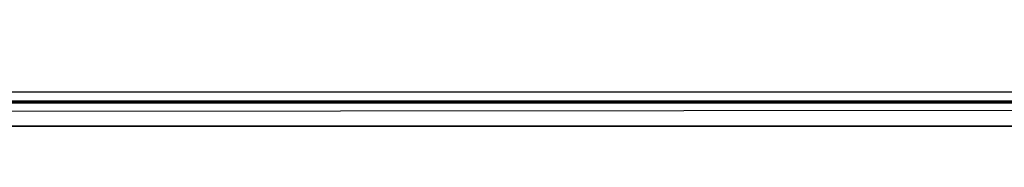
# Model space of a CAD drawing. Units: centimetres. Extents: x 46.6 to 113.2, y 0 to 0.
# Drawn here: x 83.7 to 83.8, y 0 to 0 of the extents above; entities that cross this region are included whole.
import ezdxf

# ---------------------------------------------------------------- set-up
doc = ezdxf.new("R2010")
doc.units = ezdxf.units.CM
doc.layers.get('0').update_dxf_attribs({"true_color": 0x080888})

msp = doc.modelspace()

# ---------------------------------------------------------------- linework, layer by layer
at = {"color": 71, "true_color": 0xb8e499}
for points in [[(79.895638, 0.003714, 395.590485), (80.098572, 0.000315, 395.628693), (80.512627, -0.000017, 395.552277), (81.087563, -0.000017, 395.358612), (82.310066, -0.000017, 395.364655), (84.119621, -0.000017, 394.717102), (84.349586, -0.000017, 394.499237), (84.519051, -0.000017, 394.269257), (84.512993, -0.000017, 394.136108), (84.654305, -0.000017, 394.025818), (84.793495, -0.000017, 393.835175), (84.938744, -0.000017, 393.699005)], [(47.418526, -0.000022, 416.579224), (80.098038, 0.000543, 416.604584), (112.77755, -0.000022, 416.579224)], [(75.67585, -0.000017, 394.137268), (76.129463, -0.000017, 393.324188), (76.343437, -0.000017, 393.016052), (76.651558, -0.000017, 392.913361), (78.294853, -0.000017, 392.862), (78.65432, -0.000017, 392.844879), (79.279106, -0.000017, 392.59668), (80.098038, 0.000547, 392.374634), (80.916969, -0.000017, 392.59668), (81.541756, -0.000017, 392.844879), (81.901222, -0.000017, 392.862), (83.544518, -0.000017, 392.913361), (83.852638, -0.000017, 393.016052), (84.066612, -0.000017, 393.324188), (84.520226, -0.000017, 394.137268)], [(55.800472, 0, 70), (104.279297, 0, 69.951111)], [(56.518166, -0.000005, 56.729492), (68.431648, -0.000002, 44.667419), (91.477821, -0.000002, 44.66156), (91.466743, 0.000001, 21.644775), (68.420128, 0.000001, 21.692657), (68.431679, -0.000002, 44.667419)], [(103.436592, 0.000003, 8.839447), (56.811928, 0.000003, 8.936279)], [(63.324345, -0.002911, 365.767334), (96.824402, 0.000112, 365.767334)], [(96.824402, 0.000112, 362.767334), (63.324345, -0.00291, 362.767334)], [(102.681152, 0.000057, 428.476624), (100.022438, 0.000057, 429.610291), (98.801453, 0.000057, 430.075165), (97.669716, 0.000057, 430.456024), (93.329796, 0.000057, 431.662109), (88.971245, 0.000057, 432.575958), (86.77803, 0.000057, 432.913391), (84.571808, 0.000057, 433.165894), (82.349808, 0.000057, 433.329468), (80.109238, 0.000057, 433.400177), (77.847321, 0.000057, 433.374084)], [(80.009331, 0.000054, 487.449402), (82.127541, 0.000054, 487.485413), (84.243835, 0.000054, 487.602356), (86.356407, 0.000054, 487.800598), (88.463394, 0.000054, 488.080566), (90.562981, 0.000054, 488.442627), (92.65332, 0.000054, 488.887238), (94.732582, 0.000054, 489.414764), (96.798927, 0.000055, 490.025574), (98.286308, 0.000054, 490.481842), (99.773697, 0.000054, 491.012726), (102.748459, 0.000054, 492.255676)], [(81.551735, 0.000057, 425.820343), (82.828827, 0.000057, 425.845276), (83.009613, 0.000057, 425.843567), (83.189842, 0.000057, 425.83136), (83.369057, 0.000057, 425.808716), (83.546806, 0.000057, 425.775696), (84.395363, 0.000057, 425.592316), (84.422836, 0.000057, 425.586945), (84.450424, 0.000057, 425.582642), (84.478096, 0.000057, 425.579468), (84.505821, 0.000057, 425.577332), (84.533562, 0.000057, 425.576294), (84.561295, 0.000057, 425.576355), (84.588982, 0.000057, 425.577454), (84.6166, 0.000057, 425.579651), (84.644112, 0.000057, 425.582916), (84.671486, 0.000057, 425.587219), (84.698692, 0.000057, 425.592621), (84.725693, 0.000057, 425.59906), (84.752472, 0.000057, 425.606567), (84.778976, 0.000057, 425.615112), (84.805199, 0.000057, 425.624695), (84.831085, 0.000057, 425.635345), (85.086082, 0.000057, 425.746094)], [(81.551735, 0.000054, 495.103302), (82.828827, 0.000054, 495.078339), (83.009613, 0.000054, 495.080078), (83.189842, 0.000054, 495.092255), (83.369057, 0.000054, 495.114929), (83.546806, 0.000054, 495.147949), (84.395363, 0.000054, 495.331329), (84.422836, 0.000054, 495.3367), (84.450424, 0.000054, 495.341003), (84.478096, 0.000054, 495.344177), (84.505821, 0.000054, 495.346283), (84.533562, 0.000054, 495.347351), (84.561295, 0.000054, 495.34729), (84.588982, 0.000054, 495.346191), (84.6166, 0.000054, 495.343994), (84.644112, 0.000054, 495.340729), (84.671486, 0.000054, 495.336426), (84.698692, 0.000054, 495.331024), (84.725693, 0.000054, 495.324585), (84.752472, 0.000054, 495.317078), (84.778976, 0.000054, 495.308533), (84.805199, 0.000054, 495.29895), (84.831085, 0.000054, 495.288269), (85.086082, 0.000054, 495.177521)], [(81.650154, 0.000057, 432.809387), (81.926003, 0.000057, 432.783142), (82.06823, 0.000057, 432.783142), (82.102844, 0.000057, 432.78418), (82.137306, 0.000057, 432.787354), (82.171501, 0.000057, 432.792664), (82.205345, 0.000057, 432.800018), (82.33149, 0.000057, 432.831543), (82.47673, 0.000057, 432.91629), (82.827751, 0.000057, 432.970734), (83.166664, 0.000057, 432.928375), (83.287704, 0.000057, 432.928375), (83.366119, 0.000057, 432.893799), (83.398003, 0.000057, 432.880463), (83.430344, 0.000057, 432.868378), (83.463112, 0.000057, 432.857605), (83.496262, 0.000057, 432.848083), (83.529747, 0.000057, 432.839874), (83.563545, 0.000057, 432.832977), (83.597618, 0.000057, 432.827393), (83.631912, 0.000057, 432.82312), (83.898956, 0.000057, 432.795227)], [(81.650154, 0.000054, 488.114227), (81.926003, 0.000054, 488.140503), (82.06823, 0.000054, 488.140503), (82.102844, 0.000054, 488.139435), (82.137306, 0.000054, 488.136261), (82.171501, 0.000054, 488.130981), (82.205345, 0.000054, 488.123627), (82.33149, 0.000054, 488.092102), (82.47673, 0.000054, 488.007355), (82.827751, 0.000054, 487.952881), (83.166664, 0.000054, 487.995239), (83.287704, 0.000054, 487.995239), (83.366119, 0.000054, 488.029846), (83.398003, 0.000054, 488.043182), (83.430344, 0.000054, 488.055237), (83.463112, 0.000054, 488.06604), (83.496262, 0.000054, 488.075562), (83.529747, 0.000054, 488.08374), (83.563545, 0.000054, 488.090637), (83.597618, 0.000054, 488.096252), (83.631912, 0.000054, 488.100494), (83.898956, 0.000054, 488.128387)], [(81.815697, 0.000057, 426.018341), (83.112236, 0.000057, 427.552399), (83.676277, 0.000057, 428.247955), (84.41806, 0.000057, 429.201691), (85.040573, 0.000057, 430.091003), (85.237511, 0.000057, 430.387573), (85.419525, 0.000057, 430.693176), (85.586311, 0.000057, 431.007263), (85.737579, 0.000057, 431.329254), (85.919792, 0.000056, 431.772705), (86.234261, 0.000057, 432.556396), (86.256271, 0.000057, 432.616394), (86.274635, 0.000057, 432.677521), (86.289299, 0.000057, 432.739685), (86.300232, 0.000057, 432.802612), (86.312698, 0.000057, 432.8974), (86.314362, 0.000057, 432.916718), (86.314713, 0.000057, 432.927979)], [(81.815697, 0.000054, 494.905304), (83.112236, 0.000054, 493.371246), (83.676277, 0.000054, 492.675659), (84.41806, 0.000054, 491.721954), (85.040573, 0.000054, 490.832642), (85.237511, 0.000054, 490.536072), (85.419525, 0.000055, 490.230469), (85.586311, 0.000055, 489.916382), (85.737579, 0.000055, 489.59436), (85.919792, 0.000055, 489.150909), (86.234261, 0.000054, 488.367249), (86.256271, 0.000054, 488.307251), (86.274635, 0.000054, 488.246094), (86.289299, 0.000054, 488.18396), (86.300232, 0.000054, 488.121002), (86.306259, 0.000054, 488.084167), (86.313637, 0.000054, 488.04776), (86.331642, 0.000054, 487.975952), (86.375336, 0.000054, 487.834808)], [(82.091171, 0.000057, 427.828979), (82.163139, 0.000057, 428.084473), (82.2687, 0.000057, 428.434601), (82.386971, 0.000057, 428.78067), (83.073494, 0.000057, 430.675659), (83.535477, 0.000056, 431.910034), (83.879967, 0.000057, 432.801666), (84.025459, 0.000057, 432.801666), (84.055229, 0.000057, 432.802216), (84.08493, 0.000057, 432.803833), (84.114525, 0.000057, 432.80658), (84.14399, 0.000057, 432.810394), (84.173302, 0.000057, 432.815277), (84.202415, 0.000057, 432.821259), (84.231316, 0.000057, 432.828308), (84.259964, 0.000057, 432.836395), (84.427727, 0.000057, 432.887238), (84.638779, 0.000057, 433.103851)], [(82.091171, 0.000054, 493.094666), (82.163139, 0.000054, 492.839172), (82.2687, 0.000054, 492.489044), (82.386971, 0.000054, 492.142975), (83.073494, 0.000055, 490.247955), (83.535477, 0.000055, 489.013611), (83.879967, 0.000054, 488.121979), (84.025459, 0.000054, 488.121979), (84.055229, 0.000054, 488.121429), (84.08493, 0.000054, 488.119812), (84.114525, 0.000054, 488.117065), (84.14399, 0.000054, 488.113251), (84.173302, 0.000054, 488.108337), (84.202415, 0.000054, 488.102386), (84.231316, 0.000054, 488.095337), (84.259964, 0.000054, 488.087219), (84.427727, 0.000054, 488.036377), (84.68203, 0.000054, 487.68988)], [(82.929947, 0.000057, 428.950165), (82.775887, 0.000057, 428.727661), (82.596153, 0.000057, 428.470886), (82.733093, 0.000057, 428.907379), (84.068268, 0.000057, 432.77597)], [(82.929947, 0.000054, 491.97345), (82.775887, 0.000054, 492.195984), (82.596153, 0.000054, 492.452759), (82.733093, 0.000054, 492.016235), (84.068268, 0.000054, 488.147644)], [(82.965576, 0.000057, 428.97171), (83.256073, 0.000057, 428.97171), (83.751892, 0.000057, 429.788361), (83.871712, 0.000057, 429.993927), (83.983971, 0.000057, 430.2034), (84.088593, 0.000057, 430.416626), (84.185486, 0.000057, 430.633362), (84.274559, 0.000057, 430.853424)], [(82.965576, 0.000054, 491.951935), (83.256073, 0.000054, 491.951935), (83.751892, 0.000054, 491.135284), (83.871712, 0.000054, 490.929718), (83.983971, 0.000054, 490.720215), (84.088593, 0.000054, 490.507019), (84.185486, 0.000055, 490.290283), (84.274559, 0.000055, 490.070221)], [(84.513329, 0.000057, 432.981384), (83.982574, 0.000056, 431.792969), (83.746269, 0.000057, 431.210815), (83.550583, 0.000057, 430.61377), (83.208107, 0.000057, 429.432983), (83.19548, 0.000057, 429.385193), (83.185173, 0.000057, 429.336975), (83.177177, 0.000057, 429.288361), (83.171524, 0.000057, 429.239441), (83.168198, 0.000057, 429.190308), (83.167229, 0.000057, 429.141022), (83.168602, 0.000057, 429.091736), (83.17234, 0.000057, 429.04245), (83.178146, 0.000057, 428.984406), (83.315086, 0.000057, 428.95874)], [(84.513329, 0.000054, 487.942261), (83.982574, 0.000055, 489.130676), (83.746269, 0.000055, 489.630066), (83.693512, 0.000055, 489.763794), (83.643303, 0.000055, 489.916504), (83.595657, 0.000055, 490.095947), (83.550583, 0.000055, 490.309875), (83.507774, 0.000054, 490.519409), (83.464966, 0.000054, 490.696106), (83.379349, 0.000054, 490.981201), (83.208107, 0.000054, 491.490662), (83.19548, 0.000054, 491.538422), (83.185173, 0.000054, 491.58667), (83.177177, 0.000054, 491.635284), (83.171524, 0.000054, 491.684204), (83.168198, 0.000054, 491.733337), (83.167229, 0.000054, 491.782593), (83.168602, 0.000054, 491.831909), (83.17234, 0.000054, 491.881195), (83.178146, 0.000054, 491.939209), (83.315086, 0.000054, 491.964905)], [(87.344925, 0.000057, 432.819916), (87.338219, 0.000057, 432.786255), (87.326111, 0.000057, 432.711395), (87.296585, 0.000057, 432.543243), (87.25946, 0.000056, 432.376678), (87.214783, 0.000056, 432.211975), (87.162628, 0.000056, 432.049408), (86.512054, 0.000057, 430.170013), (86.011543, 0.000057, 429.15509), (85.818489, 0.000057, 428.783875), (85.609818, 0.000057, 428.421417), (85.385834, 0.000057, 428.068207), (85.146835, 0.000057, 427.724762), (84.919174, 0.000057, 427.412109), (84.82325, 0.000057, 427.286682), (84.721588, 0.000057, 427.165985), (84.614357, 0.000057, 427.050201), (84.50174, 0.000057, 426.939514), (83.958107, 0.000057, 426.429871), (83.365005, 0.000057, 426.030426)], [(87.388275, 0.000054, 487.929535), (87.351768, 0.000054, 488.082947), (87.336899, 0.000054, 488.15213), (87.326111, 0.000054, 488.21225), (87.296585, 0.000054, 488.380402), (87.25946, 0.000054, 488.546936), (87.214783, 0.000055, 488.71167), (87.162628, 0.000055, 488.874207), (86.512054, 0.000054, 490.753632), (86.011543, 0.000054, 491.768555), (85.818489, 0.000054, 492.139771), (85.609818, 0.000054, 492.502228), (85.385834, 0.000054, 492.855408), (85.146835, 0.000054, 493.198853), (84.919174, 0.000054, 493.511536), (84.82325, 0.000054, 493.636932), (84.721588, 0.000054, 493.75766), (84.614357, 0.000054, 493.873444), (84.50174, 0.000054, 493.984131), (83.958107, 0.000054, 494.493774), (83.365005, 0.000054, 494.893188)], [(83.516731, -0.000644, 401.423798), (84.043144, -0.000018, 401.128876), (84.321358, -0.000018, 401.249664), (84.57177, 0.00003, 401.589996)], [(84.020844, 0.000056, 431.670135), (83.747108, 0.000057, 430.936737), (83.692398, 0.000057, 430.781464), (83.643486, 0.000057, 430.624298), (83.600403, 0.000057, 430.465454)], [(84.020844, 0.000055, 489.253479), (83.747108, 0.000055, 489.986908), (83.692398, 0.000055, 490.142181), (83.643486, 0.000055, 490.299316), (83.600403, 0.000054, 490.45816)], [(83.60141, 0.000054, 491.166931), (83.604385, 0.000054, 491.166565), (83.607346, 0.000054, 491.166077), (83.610298, 0.000054, 491.165497), (83.613235, 0.000054, 491.164825), (83.616158, 0.000054, 491.164062), (83.619057, 0.000054, 491.163147), (83.621933, 0.000054, 491.16217), (83.627609, 0.000054, 491.159851), (83.633156, 0.000054, 491.157074), (83.635872, 0.000054, 491.155518), (83.63855, 0.000054, 491.15387), (83.64119, 0.000054, 491.1521), (83.643776, 0.000054, 491.150208), (83.646317, 0.000054, 491.148193), (83.648804, 0.000054, 491.146088), (83.651237, 0.000054, 491.143829), (83.653618, 0.000054, 491.141479), (83.65593, 0.000054, 491.139038), (83.658188, 0.000054, 491.136414), (83.696953, 0.000054, 491.09021), (83.727371, 0.000054, 491.051819), (83.755569, 0.000054, 491.01181), (83.781494, 0.000054, 490.970276)], [(83.829506, 0.000057, 430.939087), (83.716217, 0.000057, 430.619904), (83.653778, 0.000057, 430.381775)], [(83.829506, 0.000055, 489.984528), (83.716217, 0.000055, 490.303741), (83.653778, 0.000054, 490.54187)], [(83.658188, 0.000057, 429.787201), (83.696953, 0.000057, 429.833435), (83.727371, 0.000057, 429.871826), (83.755569, 0.000057, 429.911835), (83.781494, 0.000057, 429.953339)], [(83.675453, 0.000057, 429.911774), (83.711792, 0.000057, 429.954132), (83.793488, 0.000057, 430.108459)], [(83.675453, 0.000054, 491.011871), (83.711792, 0.000054, 490.969482), (83.793488, 0.000054, 490.815186)], [(83.804283, 0.000057, 430.734589), (83.767136, 0.000057, 430.603546), (83.735184, 0.000057, 430.466217), (83.717361, 0.000057, 430.370941)], [(83.804283, 0.000055, 490.189026), (83.767136, 0.000055, 490.320099), (83.735184, 0.000054, 490.457397), (83.717361, 0.000054, 490.552673)], [(83.721657, 0.000057, 430.056213), (83.725456, 0.000057, 430.058746), (83.729408, 0.000057, 430.061615), (83.733505, 0.000057, 430.06485), (83.742043, 0.000057, 430.072205), (83.760155, 0.000057, 430.088501)], [(83.721657, 0.000054, 490.867432), (83.725456, 0.000054, 490.864899), (83.729408, 0.000054, 490.862), (83.733505, 0.000054, 490.858765), (83.742043, 0.000054, 490.85144), (83.760155, 0.000054, 490.835114)], [(56.550934, -0.000004, 95.231812), (56.893585, -0.000005, 94.948975), (103.331909, -0.000004, 95.030731), (103.333832, -0.000001, 69.952515)], [(103.550827, -0.000004, 95.240265), (56.550934, -0.000004, 95.231812)], [(56.797462, -0.000005, 57.527161), (103.357506, -0.000005, 57.527161)], [(57.842209, -0.000004, 95.965454), (102.312576, -0.000004, 95.945618)], [(100.76387, -0.000005, 101.966797), (59.338905, -0.000005, 101.917847)], [(59.373344, -0.000005, 102.944092), (100.781075, -0.000005, 102.981812)], [(102.1894, -0.000005, 101.480286), (102.057274, -0.000005, 101.544189), (101.92186, -0.000005, 101.603302), (101.642609, -0.000005, 101.709167), (101.354576, -0.000005, 101.802216), (100.76387, -0.000005, 101.966797), (100.781075, -0.000005, 102.981812), (99.469902, -0.000005, 103.284027), (98.594048, -0.000005, 104.184204), (98.241272, -0.000005, 105.437195), (98.265602, -0.000006, 107.955261), (61.891426, -0.000006, 107.943756)], [(63.395683, -0.000013, 299.684265), (95.762283, -0.000013, 299.696716)], [(63.398666, -0.000008, 177.937057), (95.523651, -0.000008, 177.942017)], [(96.755829, -0.000011, 240.931244), (64.381943, -0.000011, 240.930527)], [(92.816093, -0.000013, 299.691864), (90.82827, -0.000013, 299.693604), (90.834351, -0.000013, 299.827423), (90.90126, -0.000013, 300.003815), (90.171379, -0.000013, 300.003815), (89.812523, -0.000013, 299.766602), (89.6483, -0.000013, 299.687531), (87.144562, -0.000013, 299.689606), (87.086502, -0.000013, 299.782074), (87.069298, -0.000013, 299.956268), (87.073593, -0.000013, 300.007874), (86.223434, -0.000013, 300.015289), (85.88282, -0.000013, 299.790222), (85.730759, -0.000013, 299.692902), (83.014679, -0.000013, 299.691254), (82.90715, -0.000013, 299.80307), (82.771683, -0.000013, 299.977264), (81.864197, -0.000013, 299.990173), (81.724419, -0.000013, 299.8461), (81.614746, -0.000013, 299.753632), (81.524429, -0.000013, 299.69342), (78.628815, -0.000013, 299.679932)], [(92.798813, -0.000008, 177.941483), (90.84584, -0.000008, 177.932938), (90.832932, -0.000008, 178.066269), (90.901749, -0.000008, 178.238297), (90.196411, -0.000008, 178.251205), (90.020073, -0.000008, 178.12648), (89.852341, -0.000008, 178.049057), (89.654503, -0.000008, 177.945847), (87.145363, -0.000008, 177.938675), (87.106659, -0.000008, 178.028992), (87.074402, -0.000008, 178.201035), (87.07164, -0.000008, 178.24733), (86.195786, -0.000008, 178.241241), (85.963165, -0.000008, 178.080109), (85.722313, -0.000008, 177.946793), (83.024704, -0.000008, 177.933182), (82.882782, -0.000008, 178.066513), (82.772011, -0.000008, 178.250061), (81.859177, -0.000008, 178.242844), (81.682846, -0.000008, 178.053604), (81.510803, -0.000008, 177.937485), (78.635048, -0.000008, 177.936615)], [(79.447815, -0.000008, 177.937546), (80.694489, -0.000008, 177.943359), (80.813751, -0.000008, 177.895432), (81.066177, -0.000008, 177.779861), (81.136124, -0.000008, 177.749451), (81.385498, -0.000008, 177.573074), (81.504105, -0.000008, 177.457504), (81.625748, -0.000008, 177.314575), (81.726105, -0.000008, 177.174683), (81.875122, -0.000008, 176.934418), (82.775307, -0.000008, 176.937469), (82.890869, -0.000008, 177.211166), (82.909119, -0.000008, 177.281113), (83.085503, -0.000008, 177.521362), (83.286224, -0.000008, 177.716003), (83.328796, -0.000008, 177.755539), (83.54776, -0.000008, 177.898468), (83.635956, -0.000008, 177.941055), (84.87796, -0.000008, 177.955307)], [(79.449265, -0.000013, 299.703186), (80.752762, -0.000013, 299.66214), (81.139839, -0.000013, 299.507324), (81.397888, -0.000013, 299.300873), (81.724754, -0.000013, 298.965393), (81.879585, -0.000013, 298.690155), (82.799973, -0.000013, 298.698761), (82.885986, -0.000013, 298.999817), (83.075226, -0.000013, 299.275055), (83.307465, -0.000013, 299.498718), (83.617126, -0.000013, 299.687958), (84.924591, -0.000013, 299.696564)], [(79.479477, -0.000011, 240.937836), (81.505783, -0.000011, 240.930862), (81.864441, -0.000007, 241.228745), (82.773903, -0.000007, 241.228668), (82.904724, -0.000011, 241.040344), (83.020279, -0.000011, 240.930862), (85.732323, -0.000011, 240.932053), (86.015816, -0.000011, 241.083755), (86.209351, -0.000011, 241.238586), (87.086731, -0.000011, 241.234283), (87.099632, -0.000011, 241.045044), (87.146942, -0.000011, 240.937531), (89.689926, -0.000011, 240.944992), (90.182594, -0.000011, 241.224777), (90.883316, -0.000011, 241.230942), (90.831696, -0.000011, 241.054611), (90.844604, -0.000011, 240.925583), (92.831596, -0.000011, 240.934189)], [(81.209129, -0.000017, 378.211517), (81.523842, -0.000017, 377.957336), (81.530258, -0.000017, 377.953583), (81.613335, -0.000017, 377.901367), (81.692787, -0.000017, 377.844269), (81.76841, -0.000017, 377.782471), (81.840004, -0.000017, 377.716217), (81.907379, -0.000017, 377.64563), (81.970322, -0.000017, 377.570984), (82.028648, -0.000017, 377.492432), (82.082153, -0.000017, 377.410156), (82.492165, -0.000017, 376.734833), (82.843178, -0.000017, 375.53653), (83.15789, -0.000016, 374.895081), (83.629951, -0.000016, 373.914673), (83.872032, -0.000016, 373.285248), (83.956749, -0.000016, 372.837402), (84.114113, -0.000016, 372.038544), (84.295662, -0.000016, 371.288086), (84.537743, -0.000016, 370.707092)], [(81.276955, -0.000017, 395.558594), (82.155937, -0.000017, 395.577911), (82.930595, -0.000017, 395.541595), (83.448265, -0.000017, 395.383667), (83.497208, -0.000017, 395.370026), (83.546661, -0.000017, 395.358795), (83.59655, -0.000017, 395.350006), (83.646774, -0.000017, 395.343628), (83.69725, -0.000017, 395.339691), (83.747887, -0.000017, 395.338196), (83.798592, -0.000017, 395.339172), (83.849281, -0.000017, 395.342621), (84.431496, -0.000017, 395.396362), (84.56604, -0.000017, 395.340942), (84.583862, -0.000017, 395.334015), (84.601921, -0.000017, 395.327759), (84.620186, -0.000017, 395.322205), (84.638649, -0.000017, 395.317352), (84.65728, -0.000017, 395.313202), (84.676071, -0.000017, 395.309753), (84.694984, -0.000017, 395.307037), (84.714012, -0.000017, 395.305023), (85.48455, -0.000017, 395.238983)], [(81.663506, -0.000017, 399.657318), (82.792091, -0.000017, 399.998993), (83.123405, -0.000017, 400.040405), (83.299431, -0.000017, 399.967926), (83.837837, -0.000017, 400.050751), (84.169151, -0.000017, 400.061127), (84.949593, -0.000017, 400.390625)], [(81.673042, -0.000017, 381.397339), (81.775398, -0.000017, 381.397339), (82.93084, -0.000017, 380.91806), (83.855202, -0.000017, 380.40451), (84.043495, -0.000017, 380.276154)], [(81.687782, -0.000017, 372.942627), (81.743164, -0.000017, 372.925781), (81.797874, -0.000017, 372.906403), (81.851814, -0.000017, 372.884521), (81.904915, -0.000017, 372.860168), (82.102882, -0.000016, 372.763855), (82.90461, -0.000016, 371.783966), (82.963882, -0.000016, 371.707764), (83.019279, -0.000016, 371.628754), (83.070724, -0.000016, 371.54715), (83.118103, -0.000016, 371.463043), (83.342346, -0.000016, 371.040955), (83.404701, -0.000016, 370.915314), (83.459892, -0.000016, 370.786713), (83.507843, -0.000016, 370.655457), (83.54847, -0.000016, 370.521881), (83.58168, -0.000016, 370.386261), (83.607391, -0.000016, 370.248901), (83.625519, -0.000016, 370.110168), (83.635986, -0.000016, 369.970276), (83.677711, -0.000016, 369.083557), (83.746178, -0.000016, 368.005127)], [(84.713051, -0.000017, 388.668762), (83.463463, -0.000017, 387.162415), (83.302727, -0.000017, 386.815826), (83.120064, -0.000017, 386.395203), (82.958344, -0.000017, 385.9664), (82.817848, -0.000017, 385.530182), (82.698845, -0.000017, 385.087311), (82.076927, -0.000016, 382.523529)], [(85.053871, -0.000017, 384.003174), (84.843529, -0.000017, 383.874634), (84.53791, -0.000017, 383.70517), (84.362404, -0.000017, 383.644653), (84.14756, -0.000017, 383.662811), (83.981117, -0.000017, 383.623474), (83.533272, -0.000017, 383.236145), (82.988106, -0.000017, 382.541382), (82.761299, -0.000017, 382.070648), (82.8041, -0.000016, 381.89093), (82.81266, -0.000016, 381.792511), (82.688545, -0.000016, 381.719757), (82.555885, -0.000016, 381.599915), (82.436058, -0.000016, 381.261841), (82.341911, -0.000016, 381.154877)], [(87.146431, -0.000017, 399.546753), (86.937843, -0.000018, 399.559357), (85.21283, -0.000018, 399.19696), (84.997345, -0.000018, 399.145203), (84.785347, -0.000018, 399.081238), (84.57737, -0.000018, 399.005249), (84.373909, -0.000018, 398.917389), (84.305061, -0.000017, 398.885284), (84.157211, -0.000017, 398.811859), (84.013405, -0.000017, 398.731415), (83.873878, -0.000017, 398.644104), (83.738876, -0.000017, 398.55014), (83.608643, -0.000017, 398.449677), (83.483406, -0.000017, 398.342896), (83.363419, -0.000017, 398.22995), (83.248917, -0.000017, 398.111023), (82.834572, -0.000017, 397.659027), (82.344368, -0.000017, 396.648346)], [(83.852638, -0.000017, 393.016052), (83.125145, -0.000017, 392.425507), (82.705757, -0.000017, 391.894867)], [(84.993828, -0.000017, 381.214142), (84.037605, -0.000017, 381.637787), (83.051125, -0.000017, 381.958557), (82.724312, -0.000017, 382.031189)], [(82.787773, -0.000017, 381.810822), (83.652214, -0.000017, 381.519836), (83.943214, -0.000017, 381.434235), (84.995949, -0.000017, 380.860809), (85.346657, -0.000017, 380.006744), (85.443489, -0.000016, 378.469543), (85.395073, -0.000016, 377.452789), (85.346657, -0.000016, 376.42395), (85.237724, -0.000016, 375.310394)], [(82.878281, -0.000017, 401.533203), (83.077553, -0.000017, 401.174774), (83.261665, -0.000017, 400.886108), (83.348709, -0.000017, 400.764832), (83.432777, -0.000017, 400.657257), (83.514145, -0.000017, 400.562134), (83.593071, -0.000017, 400.478241), (83.66983, -0.000017, 400.404297), (83.74469, -0.000017, 400.339081), (83.817932, -0.000017, 400.281342), (83.889816, -0.000017, 400.229828), (84.030617, -0.000018, 400.140503), (84.169243, -0.000018, 400.061157)], [(82.967262, -0.000017, 375.479187), (83.197227, -0.000017, 374.940552), (83.457466, -0.000017, 374.450348), (83.651131, -0.000016, 373.917786), (83.899269, -0.000016, 373.475983), (84.044518, -0.000016, 372.943451), (84.171608, -0.000016, 372.186951), (84.328957, -0.000016, 371.339661), (84.510521, -0.000016, 370.891815)], [(82.999718, -0.000018, 415.032196), (83.034897, -0.000018, 415.013611), (83.069374, -0.000018, 414.993683), (83.103096, -0.000018, 414.972443), (83.244179, -0.000018, 414.879791), (83.322121, -0.000018, 414.886047), (83.401512, -0.000018, 414.889038), (83.442207, -0.000018, 414.888306), (83.48381, -0.000018, 414.885529), (83.526497, -0.000018, 414.88031), (83.570457, -0.000018, 414.872253), (83.61676, -0.000018, 414.861176), (83.663162, -0.000018, 414.847992), (83.709534, -0.000018, 414.832825), (83.755753, -0.000018, 414.815704), (83.847267, -0.000018, 414.776093), (83.936729, -0.000018, 414.730042), (84.023155, -0.000018, 414.678253), (84.105583, -0.000018, 414.621582), (84.183029, -0.000018, 414.560791), (84.254524, -0.000018, 414.496674), (84.426186, -0.000018, 414.319153), (84.598625, -0.000018, 414.125702), (84.854691, -0.000018, 414.135101)], [(84.06356, -0.000018, 407.73941), (83.846306, -0.000018, 407.747498), (83.738396, -0.000018, 407.744904), (83.684746, -0.000018, 407.740784), (83.631355, -0.000018, 407.734344), (83.578247, -0.000018, 407.72525), (83.525467, -0.000018, 407.713165), (83.473038, -0.000018, 407.697754), (83.421013, -0.000018, 407.67868), (83.395157, -0.000018, 407.667694), (83.369415, -0.000018, 407.65564), (83.343796, -0.000018, 407.642517), (83.318291, -0.000018, 407.628265), (83.292915, -0.000018, 407.612854), (83.26767, -0.000018, 407.596252), (83.242561, -0.000018, 407.5784), (83.21759, -0.000018, 407.559265), (83.192764, -0.000018, 407.538788), (83.168083, -0.000018, 407.516937), (83.119186, -0.000018, 407.468994), (83.070946, -0.000018, 407.41507), (83.023384, -0.000018, 407.354828)], [(84.66581, -0.000018, 401.658997), (84.328682, -0.000018, 401.414398), (84.028511, -0.000018, 401.352173), (83.75396, -0.000018, 401.461975), (83.307365, -0.000018, 401.919556), (83.0401, -0.000018, 402.344452)], [(83.190147, -0.000299, 406.065491), (83.475502, -0.000018, 406.151398), (83.736946, -0.000018, 406.104797), (84.27166, -0.000022, 405.880341)], [(83.329521, -0.000018, 406.374817), (83.459999, -0.000018, 406.443909), (83.649353, -0.000018, 406.417786), (83.67662, -0.000018, 406.4133), (83.703552, -0.000018, 406.407379), (83.730103, -0.000018, 406.400055), (83.75621, -0.000018, 406.391357), (83.78183, -0.000018, 406.381287), (83.806892, -0.000018, 406.369873), (83.83136, -0.000018, 406.357117), (83.855164, -0.000018, 406.343079), (84.26445, -0.000018, 406.086884), (84.372513, -0.000018, 406.016144), (84.477478, -0.000018, 405.941193), (84.579239, -0.000018, 405.862091), (84.677666, -0.000018, 405.778961), (84.772644, -0.000018, 405.691925), (84.864059, -0.000018, 405.601044)], [(84.920456, -0.000018, 407.215637), (84.822212, -0.000018, 407.303162), (84.729774, -0.000018, 407.379272), (84.642578, -0.000018, 407.445129), (84.560028, -0.000018, 407.501862), (84.481544, -0.000018, 407.550598), (84.406555, -0.000018, 407.592529), (84.334465, -0.000018, 407.628754), (84.196686, -0.000018, 407.688629), (84.06356, -0.000018, 407.73941), (83.335762, -0.000017, 407.884827)], [(85.196114, -0.000017, 385.973114), (84.251991, -0.000017, 384.556946), (83.404716, -0.000017, 383.080231)], [(83.778778, -0.000017, 408.123627), (83.744797, -0.000017, 408.096619), (83.689415, -0.000017, 408.05719), (83.635735, -0.000017, 408.02298), (83.583511, -0.000017, 407.993164), (83.532501, -0.000017, 407.967072), (83.433159, -0.000017, 407.923004)], [(84.236328, -0.000017, 401.674957), (84.207336, -0.000017, 401.698578), (84.178009, -0.000017, 401.724304), (84.118881, -0.000017, 401.780975), (84.059967, -0.000017, 401.843048), (84.002266, -0.000017, 401.908478), (83.894569, -0.000017, 402.041595), (83.803871, -0.000017, 402.16452), (83.738258, -0.000018, 402.261414), (83.717392, -0.000018, 402.295135), (83.710381, -0.000018, 402.307465), (83.707794, -0.000018, 402.312378), (83.705826, -0.000018, 402.316437), (83.603851, -0.000018, 402.529297), (83.56942, -0.000018, 402.611389), (83.533714, -0.000018, 402.707306), (83.497894, -0.000018, 402.818237), (83.463112, -0.000018, 402.945312)], [(84.23629, -0.000017, 400.979492), (84.214813, -0.000017, 400.980682), (84.192619, -0.000017, 400.983032), (84.169685, -0.000017, 400.986542), (84.146019, -0.000017, 400.991302), (84.121597, -0.000017, 400.997345), (84.096428, -0.000017, 401.004761), (84.070488, -0.000017, 401.013611), (84.030792, -0.000017, 401.028931), (83.993073, -0.000017, 401.045166), (83.957199, -0.000017, 401.062256), (83.923027, -0.000017, 401.08017), (83.890434, -0.000017, 401.098846), (83.859283, -0.000017, 401.118164), (83.800789, -0.000017, 401.158661), (83.746506, -0.000017, 401.201141), (83.695374, -0.000017, 401.245117), (83.598366, -0.000017, 401.33551), (83.466934, -0.000017, 401.480255)], [(83.467674, -0.000018, 406.600952), (83.508827, -0.000018, 406.647644), (83.529381, -0.000018, 406.668701), (83.549911, -0.000018, 406.688263), (83.570419, -0.000018, 406.70636), (83.590881, -0.000018, 406.723053), (83.611313, -0.000018, 406.738342), (83.631683, -0.000018, 406.75235), (83.652, -0.000018, 406.765015), (83.672256, -0.000018, 406.776459), (83.692436, -0.000018, 406.786652), (83.71254, -0.000018, 406.795685), (83.732559, -0.000018, 406.803558), (83.752495, -0.000018, 406.810364), (83.772324, -0.000018, 406.816071)], [(83.477219, -0.000018, 405.361877), (83.49736, -0.000018, 405.426727), (83.51899, -0.000018, 405.487976), (83.542099, -0.000018, 405.544861), (83.566658, -0.000018, 405.596649), (83.579483, -0.000018, 405.620392), (83.592667, -0.000018, 405.642578), (83.606209, -0.000018, 405.663116), (83.62011, -0.000018, 405.681885), (83.660759, -0.000018, 405.731079), (83.700989, -0.000018, 405.774719), (83.740974, -0.000018, 405.812897), (83.760941, -0.000018, 405.829956), (83.780914, -0.000018, 405.845734)], [(83.588387, -0.000018, 413.395752), (84.598625, -0.000018, 414.125702)], [(83.637383, -0.000018, 409.541443), (84.118843, -0.000018, 409.013397)], [(83.646667, -0.000011, 240.922455), (84.875305, -0.000011, 240.928543), (85.279045, -0.000011, 240.74379), (85.610535, -0.000011, 240.52179), (85.671356, -0.000011, 240.470078), (85.920731, -0.00001, 240.245041), (85.975464, -0.00001, 240.190292), (86.206596, -0.00001, 239.922668), (87.077347, -0.00001, 239.930069), (87.090256, -0.00001, 240.175217), (87.184875, -0.000011, 240.540787), (87.348305, -0.000011, 240.755829), (87.54184, -0.000011, 240.884857), (87.627861, -0.000011, 240.932159)], [(85.221031, -0.000018, 410.825989), (83.64695, -0.000018, 411.968109)], [(83.669716, -0.000017, 396.611938), (84.159935, -0.000017, 397.162659), (84.285408, -0.000017, 397.305237), (84.388832, -0.000017, 397.417328), (84.497231, -0.000017, 397.524292), (84.610397, -0.000017, 397.625916), (84.728134, -0.000017, 397.722107), (84.85025, -0.000017, 397.812653), (84.976532, -0.000017, 397.89743), (85.106804, -0.000017, 397.976288), (85.240845, -0.000017, 398.049042), (85.499535, -0.000017, 398.181702), (85.568665, -0.000017, 398.215271), (85.639168, -0.000017, 398.245758), (85.71093, -0.000017, 398.273102), (85.783867, -0.000017, 398.297333), (86.580742, -0.000018, 398.542511), (87.313026, -0.000018, 398.645416), (87.930336, -0.000018, 398.584869), (88.124001, -0.000017, 398.354919)], [(83.74157, -0.000017, 392.464722), (83.972649, -0.000017, 392.507507), (83.681648, -0.000017, 391.677307)], [(83.775665, -0.000018, 403.244202), (83.749908, -0.000018, 403.367645), (83.732201, -0.000018, 403.488281), (83.722412, -0.000018, 403.603973), (83.703453, -0.000018, 403.967682), (83.699196, -0.000018, 404.09964), (83.69986, -0.000018, 404.21521), (83.706528, -0.000018, 404.326996), (83.720268, -0.000018, 404.447632), (83.7733, -0.000018, 404.765961)], [(86.544701, -0.000017, 391.561676), (85.6717, -0.000017, 390.603088), (84.964165, -0.000017, 389.69693), (84.895958, -0.000017, 389.612885), (84.824722, -0.000017, 389.531525), (84.750549, -0.000017, 389.452942), (84.673515, -0.000017, 389.377228), (84.593697, -0.000017, 389.304443), (84.511192, -0.000017, 389.23465), (84.426064, -0.000017, 389.167969), (84.338417, -0.000017, 389.104462), (83.737404, -0.000017, 388.685913)]]:
    msp.add_polyline3d(points, dxfattribs=at)

doc.saveas('drawing.dxf')
